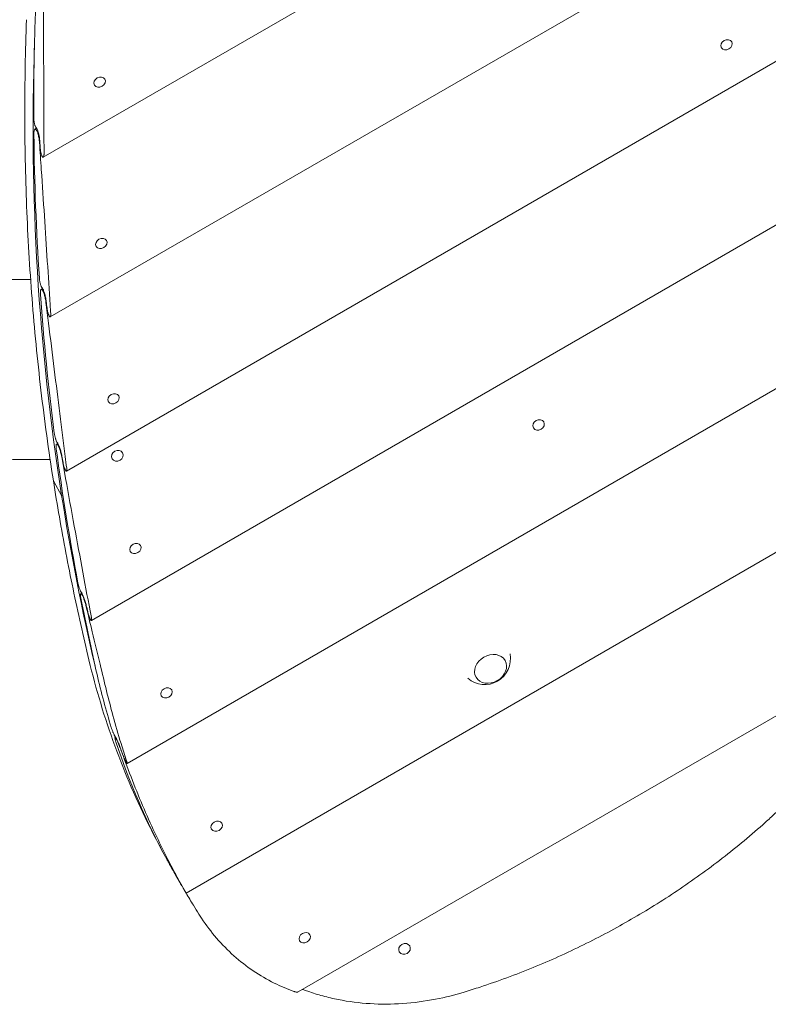
# Model space of a CAD drawing. Units: millimetres. Extents: x -4095 to 4131, y -3705 to 3084.
# Drawn here: x 2220 to 2802, y -800 to -35 of the extents above; entities that cross this region are included whole.
import ezdxf

# ---------------------------------------------------------------- set-up
doc = ezdxf.new("R2010")
doc.units = ezdxf.units.MM
doc.header["$LTSCALE"] = 20
doc.layers.add('2d', color=230, linetype='Continuous')

msp = doc.modelspace()

# ---------------------------------------------------------------- linework, layer by layer
at = {"layer": '2d', "lineweight": 0}
for p, q in [((3275.94, 456.68), (2238.58, -142.24)), ((3422.96, 414.52), (2243.99, -266.16)), ((3592.4, 385.3), (2256.58, -385.94)), ((3775.18, 363.78), (2275.93, -501.81)), ((3925.35, 323.43), (2303.63, -612.87)), ((2773.28, -52.56), (2773.14, -52.33)), ((2765.22, -57.21), (2765.09, -56.98)), ((2286.4, -81.5), (2286.28, -81.29)), ((2278.34, -86.15), (2278.22, -85.94)), ((2233.42, -119.74), (2232.13, -120.49)), ((2279.65, -211.45), (2279.53, -211.23)), ((2287.71, -206.8), (2287.58, -206.58)), ((2238.03, -244.13), (2236.91, -244.77)), ((2297.18, -327.38), (2297.06, -327.16)), ((2289.13, -332.03), (2289, -331.81)), ((2627.29, -347.7), (2627.18, -347.51)), ((2619.23, -352.35), (2619.13, -352.16)), ((2249.85, -364.35), (2248.9, -364.9)), ((2300.16, -371.61), (2300.06, -371.44)), ((2292.1, -376.26), (2292, -376.09)), ((2246.64, -394.05), (2252.81, -404.74)), ((2899.87, -395.68), (2349.42, -713.48)), ((2253.82, -404.45), (2252.81, -404.74)), ((2306.12, -448.26), (2306, -448.05)), ((2314.17, -443.61), (2314.05, -443.4)), ((2268.48, -480.64), (2267.69, -481.1)), ((2880.71, -533.79), (2436.54, -790.23)), ((2338.28, -555.74), (2338.16, -555.53)), ((2330.23, -560.39), (2330.11, -560.18)), ((2294.78, -592.5), (2294.28, -592.79)), ((2369.21, -663.93), (2369.09, -663.72)), ((2377.27, -659.28), (2377.15, -659.07)), ((2338.47, -694.33), (2338.44, -694.35)), ((2341.31, -699.43), (2345.96, -707.49)), ((2346.33, -708.12), (2349.05, -712.83)), ((2445.68, -745.83), (2445.56, -745.62)), ((2437.63, -750.48), (2437.5, -750.27)), ((2523.17, -754.56), (2523.07, -754.38)), ((2515.11, -759.21), (2515.01, -759.03))]:
    msp.add_line(p, q, dxfattribs=at)
msp.add_arc((2581.46, -531.64), 20, 228.88595, 11.11405, dxfattribs=at)
for centre, major_axis, ratio, start_param, end_param in [((3753.56, 170.42), (-1379.07, -796.21), 0.809017, 5.784886, 5.822746), ((4669, 281.39), (2209.24, 1275.51), 0.809017, 2.674866, 2.83957), ((4876.35, 330.93), (-2396.65, -1383.71), 0.809017, 5.822746, 5.850201), ((4876.35, 330.93), (-2396.65, -1383.71), 0.809017, 5.855762, 5.903705), ((4940.61, 219.64), (-2396.65, -1383.71), 0.912659, 5.854679, 5.856702), ((4876.35, 330.93), (-2396.65, -1383.71), 0.809017, 5.90914, 5.956089), ((4933.56, 231.85), (-2396.65, -1383.71), 0.912659, 5.908081, 5.91006), ((4876.35, 330.93), (-2396.65, -1383.71), 0.809017, 5.961421, 6.007557), ((4926.51, 244.05), (-2396.65, -1383.71), 0.912659, 5.960382, 5.962323), ((2252.32, -392.44), (5.93, 0.93), 0.56118, 3.141593, 3.354431), ((4669, 281.39), (2209.24, 1275.51), 0.809017, 2.83957, 2.903753), ((4876.35, 330.93), (-2396.65, -1383.71), 0.809017, 6.012806, 6.039369), ((4919.47, 256.26), (-2396.65, -1383.71), 0.912659, 6.011783, 6.013694), ((3074.21, -276.29), (-732.91, -423.14), 0.809017, 6.039369, 6.100938), ((3128.88, -250.63), (784.76, 453.08), 0.809017, 2.973039, 2.975814), ((3074.21, -276.29), (-732.91, -423.14), 0.809017, 6.11772, 6.262646), ((3086.24, -297.13), (-732.91, -423.14), 0.912659, 6.114451, 6.120556), ((3074.21, -276.29), (-732.91, -423.14), 0.809017, 6.279176, 6.283185), ((3079.2, -284.92), (-732.91, -423.14), 0.912659, 6.275953, 6.281975)]:
    msp.add_ellipse(centre, major_axis=major_axis, ratio=ratio, start_param=start_param, end_param=end_param, dxfattribs=at)
for centre, major_axis, ratio in [((2769.25, -54.88), (-4.03, -2.32), 0.802552), ((2282.37, -83.82), (-4.03, -2.32), 0.801321), ((2283.68, -209.12), (-4.03, -2.32), 0.802328), ((2293.15, -329.7), (-4.03, -2.32), 0.803373), ((2623.26, -350.02), (-4.03, -2.32), 0.845134), ((2296.13, -373.94), (-4.03, -2.32), 0.87671), ((2310.15, -445.94), (-4.03, -2.32), 0.804458), ((2585.97, -539.44), (11.26, 6.5), 0.809017), ((2334.26, -558.06), (-4.03, -2.32), 0.805545), ((2373.24, -661.6), (-4.03, -2.33), 0.806546), ((2441.65, -748.15), (-4.03, -2.32), 0.807571), ((2519.14, -756.88), (-4.03, -2.32), 0.873904)]:
    msp.add_ellipse(centre, major_axis=major_axis, ratio=ratio, dxfattribs=at)
for points, knots in [([(2238.77, -59.06), (2238.71, -50.04), (2238.68, -40.86), (2238.68, -21.79), (2238.71, -11.89), (2238.79, -1.84)], [2.262843, 2.262843, 2.262843, 2.262843, 32.440538, 32.440538, 63.892254, 63.892254, 63.892254, 63.892254]), ([(2246.4, -393.37), (2242.73, -370.03), (2239.51, -346.57), (2233.99, -299.41), (2231.68, -275.72), (2227.98, -228.13), (2226.58, -204.23), (2224.71, -156.27), (2224.23, -132.19), (2224.18, -83.9), (2224.62, -59.68), (2225.51, -35.4)], [3.0066434, 3.0066434, 3.0066434, 3.0066434, 3.0401725, 3.0401725, 3.0737016, 3.0737016, 3.1072307, 3.1072307, 3.1407598, 3.1407598, 3.1742889, 3.1742889, 3.1742889, 3.1742889]), ([(2239.14, -139.68), (2239.13, -137.84), (2239.13, -135.99), (2239.1, -121.44), (2239.05, -108.58), (2238.93, -83.47), (2238.86, -71.23), (2238.77, -59.06)], [566.356236, 566.356236, 566.356236, 566.356236, 572.607726, 572.607726, 615.530452, 615.530452, 656.19603, 656.19603, 656.19603, 656.19603]), ([(2231.17, -111.54), (2231.17, -111.84), (2231.18, -112.16), (2231.23, -112.83), (2231.26, -113.18), (2231.34, -113.9), (2231.39, -114.27), (2231.5, -114.99), (2231.57, -115.34), (2231.71, -115.98), (2231.78, -116.28), (2231.94, -116.88), (2232.02, -117.17), (2232.2, -117.7), (2232.29, -117.95), (2232.48, -118.39), (2232.58, -118.58), (2232.67, -118.74), (2232.76, -118.91), (2232.86, -119.04), (2232.97, -119.17), (2232.99, -119.19), (2233.01, -119.2)], [-7.919911, -7.919911, -7.919911, -7.919911, -6.877208, -6.877208, -5.834506, -5.834506, -4.791804, -4.791804, -3.749102, -3.749102, -2.811826, -2.811826, -1.874551, -1.874551, -0.937275, -0.937275, 0, 0, 0, 0.962266, 0.962266, 1.135735, 1.135735, 1.135735, 1.135735]), ([(2235.62, -130.72), (2235.59, -130.23), (2235.54, -129.71), (2235.42, -128.65), (2235.34, -128.11), (2235.17, -127.03), (2235.07, -126.5), (2234.86, -125.55), (2234.75, -125.09), (2234.51, -124.2), (2234.39, -123.76), (2234.12, -122.96), (2233.98, -122.59), (2233.69, -121.93), (2233.55, -121.64), (2233.28, -121.16), (2233.13, -120.96), (2232.85, -120.64), (2232.72, -120.53), (2232.45, -120.42), (2232.33, -120.41), (2232.1, -120.49), (2231.99, -120.58), (2231.8, -120.84), (2231.7, -121.03), (2231.54, -121.52), (2231.47, -121.82), (2231.36, -122.49), (2231.32, -122.87), (2231.28, -123.68), (2231.27, -124.11), (2231.27, -124.55)], [13.473753, 13.473753, 13.473753, 13.473753, 14.984886, 14.984886, 16.546116, 16.546116, 18.107346, 18.107346, 19.513587, 19.513587, 20.919828, 20.919828, 22.326068, 22.326068, 23.732309, 23.732309, 25.13855, 25.13855, 26.54479, 26.54479, 27.951031, 27.951031, 29.357272, 29.357272, 30.918502, 30.918502, 32.479732, 32.479732, 34.040962, 34.040962, 35.602192, 35.602192, 35.602192, 35.602192]), ([(2233.01, -119.2), (2233.03, -119.23), (2233.06, -119.26), (2233.24, -119.46), (2233.4, -119.68), (2233.7, -120.2), (2233.85, -120.5), (2234.15, -121.21), (2234.3, -121.61), (2234.58, -122.47), (2234.72, -122.93), (2234.97, -123.88), (2235.09, -124.37), (2235.31, -125.39), (2235.42, -125.95), (2235.6, -127.1), (2235.69, -127.68), (2235.82, -128.83), (2235.87, -129.4), (2235.91, -129.99), (2235.91, -130.05), (2235.91, -130.1)], [23.501213, 23.501213, 23.501213, 23.501213, 23.778893, 23.778893, 25.31838, 25.31838, 26.818362, 26.818362, 28.318343, 28.318343, 29.818325, 29.818325, 31.318307, 31.318307, 32.984107, 32.984107, 34.649907, 34.649907, 36.315708, 36.315708, 36.488322, 36.488322, 36.488322, 36.488322]), ([(2244.34, -263.72), (2244.19, -261.4), (2244.05, -259.06), (2243.19, -245.62), (2242.46, -234.3), (2240.96, -211.29), (2240.2, -199.6), (2238.64, -175.92), (2237.84, -163.93), (2236.57, -144.83), (2236.1, -137.79), (2235.62, -130.72)], [377.972754, 377.972754, 377.972754, 377.972754, 386.140433, 386.140433, 424.754476, 424.754476, 463.36852, 463.36852, 501.982563, 501.982563, 524.324298, 524.324298, 524.324298, 524.324298]), ([(2236.23, -135.29), (2236.23, -135.32), (2236.23, -135.36), (2236.26, -135.73), (2236.29, -136.08), (2236.37, -136.8), (2236.43, -137.16), (2236.55, -137.88), (2236.61, -138.23), (2236.75, -138.86), (2236.83, -139.17), (2236.99, -139.76), (2237.07, -140.05), (2237.25, -140.59), (2237.35, -140.84), (2237.54, -141.28), (2237.63, -141.47), (2237.72, -141.63), (2237.82, -141.79), (2237.92, -141.93), (2238.11, -142.14), (2238.2, -142.21), (2238.38, -142.29), (2238.46, -142.29), (2238.61, -142.23), (2238.68, -142.16), (2238.81, -141.97), (2238.87, -141.84), (2238.97, -141.52), (2239.01, -141.32), (2239.08, -140.88), (2239.1, -140.63), (2239.13, -140.15), (2239.14, -139.92), (2239.14, -139.68)], [-6.975397, -6.975397, -6.975397, -6.975397, -6.868365, -6.868365, -5.828767, -5.828767, -4.78917, -4.78917, -3.749572, -3.749572, -2.812179, -2.812179, -1.874786, -1.874786, -0.937393, -0.937393, 0, 0, 0, 0.961617, 0.961617, 1.923233, 1.923233, 2.88485, 2.88485, 3.846467, 3.846467, 4.861933, 4.861933, 5.877398, 5.877398, 6.892864, 6.892864, 7.735291, 7.735291, 7.735291, 7.735291]), ([(-246.23, -238.25), (-216.36, -238.46), (-186.5, -238.62), (-108.81, -238.95), (-60.99, -239.05), (33.22, -239.03), (79.62, -238.92), (169.22, -238.5), (212.42, -238.19), (294.39, -237.39), (333.15, -236.91), (410.96, -235.82), (450, -235.2), (535.42, -233.77), (581.79, -232.93), (695.46, -230.9), (762.77, -229.71), (888.85, -227.95), (947.63, -227.31), (1042.2, -226.86), (1077.99, -226.84), (1143.93, -227.05), (1174.08, -227.23), (1237.49, -227.77), (1270.75, -228.14), (1342.76, -229.05), (1381.52, -229.61), (1470.33, -230.98), (1520.39, -231.8), (1645.42, -233.74), (1720.41, -234.82), (1854.05, -236.2), (1912.7, -236.6), (2017.85, -237.03), (2064.36, -237.12), (2150.15, -237.15), (2189.44, -237.1), (2228.73, -237.02)], [182.58531, 182.58531, 182.58531, 182.58531, 272.186298, 272.186298, 415.647152, 415.647152, 554.831217, 554.831217, 684.450056, 684.450056, 800.754192, 800.754192, 917.911427, 917.911427, 1057.075705, 1057.075705, 1259.060183, 1259.060183, 1435.428921, 1435.428921, 1542.786603, 1542.786603, 1633.248369, 1633.248369, 1733.02197, 1733.02197, 1849.315521, 1849.315521, 1999.502753, 1999.502753, 2224.495012, 2224.495012, 2400.458551, 2400.458551, 2539.969723, 2539.969723, 2657.839093, 2657.839093, 2657.839093, 2657.839093]), ([(2235.52, -236.08), (2235.54, -236.36), (2235.57, -236.67), (2235.65, -237.32), (2235.69, -237.66), (2235.81, -238.36), (2235.87, -238.71), (2236.02, -239.41), (2236.1, -239.75), (2236.26, -240.37), (2236.34, -240.68), (2236.52, -241.27), (2236.62, -241.55), (2236.81, -242.09), (2236.91, -242.33), (2237.1, -242.77), (2237.2, -242.96), (2237.29, -243.12), (2237.39, -243.28), (2237.48, -243.42), (2237.59, -243.55), (2237.61, -243.57), (2237.62, -243.59)], [-7.823687, -7.823687, -7.823687, -7.823687, -6.806021, -6.806021, -5.788355, -5.788355, -4.77069, -4.77069, -3.753024, -3.753024, -2.814768, -2.814768, -1.876512, -1.876512, -0.938256, -0.938256, 0, 0, 0, 0.95706, 0.95706, 1.134018, 1.134018, 1.134018, 1.134018]), ([(2237.62, -243.59), (2237.65, -243.62), (2237.68, -243.65), (2237.85, -243.85), (2238, -244.07), (2238.3, -244.59), (2238.45, -244.89), (2238.77, -245.59), (2238.93, -245.99), (2239.24, -246.84), (2239.39, -247.3), (2239.67, -248.24), (2239.81, -248.73), (2240.06, -249.72), (2240.19, -250.27), (2240.43, -251.38), (2240.53, -251.95), (2240.72, -253.06), (2240.8, -253.6), (2240.87, -254.18), (2240.87, -254.23), (2240.88, -254.28)], [23.200452, 23.200452, 23.200452, 23.200452, 23.48369, 23.48369, 25.014873, 25.014873, 26.516366, 26.516366, 28.017859, 28.017859, 29.519352, 29.519352, 31.020845, 31.020845, 32.647035, 32.647035, 34.273225, 34.273225, 35.899415, 35.899415, 36.065065, 36.065065, 36.065065, 36.065065]), ([(2240.65, -254.86), (2240.6, -254.38), (2240.52, -253.89), (2240.35, -252.87), (2240.25, -252.34), (2240.03, -251.3), (2239.91, -250.78), (2239.67, -249.85), (2239.54, -249.39), (2239.28, -248.51), (2239.13, -248.08), (2238.84, -247.28), (2238.7, -246.91), (2238.4, -246.26), (2238.26, -245.97), (2237.98, -245.49), (2237.84, -245.29), (2237.57, -244.96), (2237.44, -244.85), (2237.19, -244.72), (2237.08, -244.71), (2236.88, -244.78), (2236.79, -244.86), (2236.63, -245.1), (2236.56, -245.28), (2236.44, -245.74), (2236.4, -246.02), (2236.35, -246.66), (2236.33, -247.03), (2236.34, -247.81), (2236.36, -248.22), (2236.39, -248.65)], [13.29756, 13.29756, 13.29756, 13.29756, 14.769602, 14.769602, 16.293779, 16.293779, 17.817956, 17.817956, 19.225613, 19.225613, 20.63327, 20.63327, 22.040928, 22.040928, 23.448585, 23.448585, 24.856242, 24.856242, 26.2639, 26.2639, 27.671557, 27.671557, 29.079214, 29.079214, 30.603391, 30.603391, 32.127568, 32.127568, 33.651745, 33.651745, 35.175922, 35.175922, 35.175922, 35.175922]), ([(2256.73, -383.62), (2256.35, -380.6), (2255.96, -377.55), (2254.21, -363.64), (2252.82, -352.56), (2249.99, -329.94), (2248.55, -318.42), (2245.63, -294.99), (2244.16, -283.09), (2241.99, -265.66), (2241.33, -260.27), (2240.65, -254.86)], [218.858392, 218.858392, 218.858392, 218.858392, 229.678712, 229.678712, 267.958498, 267.958498, 306.238283, 306.238283, 344.518068, 344.518068, 361.510756, 361.510756, 361.510756, 361.510756]), ([(2241.47, -259.31), (2241.48, -259.34), (2241.48, -259.37), (2241.52, -259.73), (2241.57, -260.07), (2241.69, -260.77), (2241.76, -261.12), (2241.91, -261.81), (2241.99, -262.15), (2242.15, -262.77), (2242.24, -263.08), (2242.42, -263.67), (2242.51, -263.95), (2242.71, -264.48), (2242.81, -264.73), (2243, -265.17), (2243.1, -265.36), (2243.19, -265.52), (2243.29, -265.68), (2243.38, -265.82), (2243.56, -266.04), (2243.65, -266.11), (2243.82, -266.19), (2243.89, -266.2), (2244.03, -266.15), (2244.09, -266.09), (2244.19, -265.92), (2244.23, -265.8), (2244.3, -265.49), (2244.33, -265.31), (2244.36, -264.88), (2244.37, -264.64), (2244.37, -264.18), (2244.36, -263.95), (2244.34, -263.72)], [-6.901619, -6.901619, -6.901619, -6.901619, -6.798785, -6.798785, -5.78367, -5.78367, -4.768555, -4.768555, -3.75344, -3.75344, -2.81508, -2.81508, -1.87672, -1.87672, -0.93836, -0.93836, 0, 0, 0, 0.956534, 0.956534, 1.913068, 1.913068, 2.869602, 2.869602, 3.826136, 3.826136, 4.823128, 4.823128, 5.820121, 5.820121, 6.817114, 6.817114, 7.644905, 7.644905, 7.644905, 7.644905]), ([(2247.1, -356.44), (2247.14, -356.71), (2247.18, -357.01), (2247.29, -357.64), (2247.36, -357.97), (2247.5, -358.65), (2247.58, -358.99), (2247.76, -359.67), (2247.85, -360), (2248.03, -360.61), (2248.13, -360.91), (2248.32, -361.49), (2248.43, -361.78), (2248.63, -362.3), (2248.74, -362.55), (2248.94, -362.98), (2249.04, -363.17), (2249.13, -363.33), (2249.22, -363.49), (2249.32, -363.64), (2249.42, -363.77), (2249.44, -363.78), (2249.45, -363.8)], [-7.745041, -7.745041, -7.745041, -7.745041, -6.747896, -6.747896, -5.750752, -5.750752, -4.753608, -4.753608, -3.756464, -3.756464, -2.817348, -2.817348, -1.878232, -1.878232, -0.939116, -0.939116, 0, 0, 0, 0.952845, 0.952845, 1.132643, 1.132643, 1.132643, 1.132643]), ([(2243.89, -376.93), (2218.06, -377), (2192.22, -377.05), (2100.22, -377.15), (2034.04, -377.08), (1912.71, -376.59), (1857.54, -376.22), (1756.09, -375.21), (1709.8, -374.63), (1611.64, -373.24), (1559.77, -372.42), (1432.41, -370.39), (1356.92, -369.16), (1227.01, -367.61), (1172.59, -367.13), (1083.09, -366.84), (1048.01, -366.85), (983.08, -367.16), (953.23, -367.4), (891.06, -368.05), (858.74, -368.49), (787.82, -369.56), (749.21, -370.23), (656.64, -371.9), (602.66, -372.93), (480.53, -375.1), (412.36, -376.19), (299.27, -377.47), (254.36, -377.84), (173.08, -378.24), (136.7, -378.33), (60.94, -378.37), (21.54, -378.31), (-62.46, -378.06), (-107.05, -377.86), (-188.02, -377.4), (-224.38, -377.16), (-260.74, -376.9)], [279.898819, 279.898819, 279.898819, 279.898819, 357.397884, 357.397884, 555.919528, 555.919528, 721.420405, 721.420405, 860.305333, 860.305333, 1015.950331, 1015.950331, 1242.451107, 1242.451107, 1405.724444, 1405.724444, 1510.949368, 1510.949368, 1600.520437, 1600.520437, 1697.49524, 1697.49524, 1813.348242, 1813.348242, 1975.324653, 1975.324653, 2179.886952, 2179.886952, 2314.628439, 2314.628439, 2423.743365, 2423.743365, 2541.935065, 2541.935065, 2675.729646, 2675.729646, 2784.829265, 2784.829265, 2784.829265, 2784.829265]), ([(2252.88, -374.85), (2252.8, -374.39), (2252.7, -373.91), (2252.48, -372.92), (2252.36, -372.41), (2252.1, -371.4), (2251.96, -370.9), (2251.69, -369.99), (2251.54, -369.54), (2251.25, -368.66), (2251.09, -368.24), (2250.78, -367.44), (2250.62, -367.08), (2250.32, -366.42), (2250.17, -366.14), (2249.9, -365.66), (2249.76, -365.45), (2249.5, -365.13), (2249.37, -365.01), (2249.15, -364.87), (2249.04, -364.85), (2248.87, -364.9), (2248.79, -364.98), (2248.67, -365.21), (2248.62, -365.37), (2248.55, -365.81), (2248.53, -366.07), (2248.52, -366.69), (2248.53, -367.03), (2248.59, -367.78), (2248.63, -368.18), (2248.69, -368.59)], [13.153518, 13.153518, 13.153518, 13.153518, 14.593578, 14.593578, 16.087398, 16.087398, 17.581218, 17.581218, 18.990118, 18.990118, 20.399018, 20.399018, 21.807918, 21.807918, 23.216818, 23.216818, 24.625718, 24.625718, 26.034618, 26.034618, 27.443518, 27.443518, 28.852418, 28.852418, 30.346238, 30.346238, 31.840058, 31.840058, 33.333878, 33.333878, 34.827698, 34.827698, 34.827698, 34.827698]), ([(2249.45, -363.8), (2249.48, -363.83), (2249.51, -363.86), (2249.68, -364.07), (2249.82, -364.3), (2250.12, -364.81), (2250.28, -365.12), (2250.6, -365.81), (2250.77, -366.2), (2251.1, -367.05), (2251.27, -367.5), (2251.58, -368.44), (2251.73, -368.92), (2252.03, -369.89), (2252.17, -370.42), (2252.45, -371.5), (2252.58, -372.05), (2252.82, -373.12), (2252.92, -373.65), (2253.02, -374.21), (2253.03, -374.26), (2253.04, -374.31)], [22.954767, 22.954767, 22.954767, 22.954767, 23.242528, 23.242528, 24.766989, 24.766989, 26.269808, 26.269808, 27.772627, 27.772627, 29.275446, 29.275446, 30.778265, 30.778265, 32.372, 32.372, 33.965736, 33.965736, 35.559471, 35.559471, 35.719459, 35.719459, 35.719459, 35.719459]), ([(2275.89, -499.6), (2275.56, -497.84), (2275.22, -496.06), (2272.79, -483.16), (2270.64, -471.73), (2266.29, -448.32), (2264.08, -436.34), (2259.6, -411.91), (2257.33, -399.44), (2254.32, -382.82), (2253.6, -378.84), (2252.88, -374.85)], [75.755278, 75.755278, 75.755278, 75.755278, 82.347119, 82.347119, 123.520679, 123.520679, 164.694238, 164.694238, 205.867798, 205.867798, 218.718654, 218.718654, 218.718654, 218.718654]), ([(2253.89, -379.19), (2253.9, -379.22), (2253.9, -379.25), (2253.97, -379.59), (2254.03, -379.92), (2254.18, -380.6), (2254.27, -380.94), (2254.44, -381.61), (2254.53, -381.94), (2254.72, -382.55), (2254.81, -382.85), (2255.01, -383.43), (2255.12, -383.72), (2255.33, -384.24), (2255.43, -384.49), (2255.64, -384.92), (2255.73, -385.11), (2255.83, -385.27), (2255.92, -385.43), (2256.01, -385.57), (2256.19, -385.79), (2256.27, -385.87), (2256.42, -385.96), (2256.49, -385.97), (2256.61, -385.93), (2256.65, -385.88), (2256.73, -385.72), (2256.76, -385.61), (2256.81, -385.32), (2256.82, -385.14), (2256.82, -384.74), (2256.81, -384.51), (2256.78, -384.06), (2256.75, -383.84), (2256.73, -383.62)], [-6.841438, -6.841438, -6.841438, -6.841438, -6.742012, -6.742012, -5.746949, -5.746949, -4.751887, -4.751887, -3.756824, -3.756824, -2.817618, -2.817618, -1.878412, -1.878412, -0.939206, -0.939206, 0, 0, 0, 0.952421, 0.952421, 1.904841, 1.904841, 2.857262, 2.857262, 3.809682, 3.809682, 4.791558, 4.791558, 5.773433, 5.773433, 6.755309, 6.755309, 7.571133, 7.571133, 7.571133, 7.571133]), ([(2274.02, -532.5), (2271.82, -523.34), (2269.68, -514.16), (2265.56, -495.75), (2263.57, -486.52), (2259.74, -468.01), (2257.9, -458.73), (2254.36, -440.13), (2252.67, -430.81), (2249.42, -412.12), (2247.87, -402.75), (2246.4, -393.37)], [2.93920988, 2.93920988, 2.93920988, 2.93920988, 2.95269659, 2.95269659, 2.96618329, 2.96618329, 2.97967, 2.97967, 2.99315671, 2.99315671, 3.00664342, 3.00664342, 3.00664342, 3.00664342]), ([(2265.51, -472.86), (2265.56, -473.13), (2265.62, -473.42), (2265.76, -474.03), (2265.84, -474.35), (2266.02, -475), (2266.11, -475.34), (2266.31, -475.99), (2266.41, -476.31), (2266.61, -476.91), (2266.72, -477.21), (2266.94, -477.79), (2267.05, -478.07), (2267.27, -478.59), (2267.38, -478.83), (2267.59, -479.26), (2267.69, -479.45), (2267.78, -479.61), (2267.87, -479.78), (2267.96, -479.92), (2268.06, -480.05), (2268.08, -480.07), (2268.1, -480.09)], [-7.681349, -7.681349, -7.681349, -7.681349, -6.700864, -6.700864, -5.72038, -5.72038, -4.739895, -4.739895, -3.759411, -3.759411, -2.819558, -2.819558, -1.879705, -1.879705, -0.939853, -0.939853, 0, 0, 0, 0.949459, 0.949459, 1.131547, 1.131547, 1.131547, 1.131547]), ([(2271.89, -490.92), (2271.79, -490.48), (2271.67, -490.01), (2271.41, -489.05), (2271.26, -488.55), (2270.96, -487.57), (2270.81, -487.09), (2270.5, -486.19), (2270.34, -485.75), (2270.02, -484.88), (2269.85, -484.46), (2269.52, -483.68), (2269.36, -483.31), (2269.04, -482.66), (2268.89, -482.38), (2268.62, -481.9), (2268.48, -481.69), (2268.23, -481.36), (2268.11, -481.23), (2267.9, -481.08), (2267.81, -481.06), (2267.66, -481.1), (2267.6, -481.17), (2267.51, -481.38), (2267.48, -481.54), (2267.45, -481.95), (2267.45, -482.2), (2267.49, -482.78), (2267.53, -483.12), (2267.63, -483.84), (2267.7, -484.22), (2267.77, -484.62)], [13.03694, 13.03694, 13.03694, 13.03694, 14.451089, 14.451089, 15.920289, 15.920289, 17.389488, 17.389488, 18.799451, 18.799451, 20.209414, 20.209414, 21.619377, 21.619377, 23.02934, 23.02934, 24.439303, 24.439303, 25.849266, 25.849266, 27.259229, 27.259229, 28.669192, 28.669192, 30.138391, 30.138391, 31.60759, 31.60759, 33.07679, 33.07679, 34.545989, 34.545989, 34.545989, 34.545989]), ([(2268.1, -480.09), (2268.12, -480.12), (2268.15, -480.15), (2268.31, -480.36), (2268.46, -480.59), (2268.75, -481.1), (2268.91, -481.41), (2269.25, -482.1), (2269.42, -482.49), (2269.77, -483.32), (2269.95, -483.77), (2270.3, -484.7), (2270.47, -485.17), (2270.79, -486.13), (2270.96, -486.64), (2271.28, -487.69), (2271.43, -488.22), (2271.71, -489.27), (2271.84, -489.78), (2271.97, -490.32), (2271.98, -490.36), (2271.99, -490.41)], [22.756013, 22.756013, 22.756013, 22.756013, 23.047423, 23.047423, 24.566483, 24.566483, 26.070437, 26.070437, 27.574391, 27.574391, 29.078344, 29.078344, 30.582298, 30.582298, 32.149708, 32.149708, 33.717117, 33.717117, 35.284526, 35.284526, 35.439949, 35.439949, 35.439949, 35.439949]), ([(2287.72, -556.56), (2286.06, -549.78), (2284.37, -542.87), (2280.67, -527.6), (2278.64, -519.2), (2275.04, -504.15), (2273.47, -497.58), (2271.89, -490.92)], [4.160914, 4.160914, 4.160914, 4.160914, 28.389356, 28.389356, 56.778711, 56.778711, 78.329624, 78.329624, 78.329624, 78.329624]), ([(2273.09, -495.15), (2273.1, -495.18), (2273.11, -495.21), (2273.19, -495.54), (2273.27, -495.86), (2273.45, -496.51), (2273.55, -496.85), (2273.75, -497.5), (2273.85, -497.82), (2274.06, -498.42), (2274.16, -498.71), (2274.38, -499.29), (2274.49, -499.57), (2274.72, -500.09), (2274.83, -500.34), (2275.04, -500.77), (2275.14, -500.96), (2275.23, -501.12), (2275.32, -501.28), (2275.41, -501.42), (2275.58, -501.64), (2275.66, -501.72), (2275.8, -501.82), (2275.86, -501.84), (2275.96, -501.81), (2275.99, -501.76), (2276.05, -501.62), (2276.07, -501.51), (2276.09, -501.24), (2276.09, -501.07), (2276.06, -500.68), (2276.03, -500.46), (2275.97, -500.03), (2275.93, -499.82), (2275.89, -499.6)], [-6.792827, -6.792827, -6.792827, -6.792827, -6.696142, -6.696142, -5.717333, -5.717333, -4.738524, -4.738524, -3.759715, -3.759715, -2.819786, -2.819786, -1.879857, -1.879857, -0.939929, -0.939929, 0, 0, 0, 0.94912, 0.94912, 1.898239, 1.898239, 2.847359, 2.847359, 3.796479, 3.796479, 4.76611, 4.76611, 5.735742, 5.735742, 6.705373, 6.705373, 7.511512, 7.511512, 7.511512, 7.511512]), ([(2329.55, -677.99), (2326.82, -672.91), (2324.15, -667.8), (2316.39, -652.36), (2311.52, -641.91), (2302.37, -620.74), (2298.1, -610.01), (2290.17, -588.29), (2286.5, -577.3), (2279.8, -555.07), (2276.75, -543.84), (2274.02, -532.5)], [2.7280255, 2.7280255, 2.7280255, 2.7280255, 2.7515388, 2.7515388, 2.7984566, 2.7984566, 2.8453743, 2.8453743, 2.8922921, 2.8922921, 2.9392099, 2.9392099, 2.9392099, 2.9392099]), ([(2876.64, -536.14), (2876.14, -538.09), (2875.6, -540.04), (2873.77, -546.43), (2872.34, -550.84), (2869.2, -559.63), (2867.49, -563.99), (2863.78, -572.65), (2861.78, -576.94), (2857.51, -585.42), (2855.23, -589.62), (2848.02, -602.05), (2842.68, -610.12), (2831.06, -625.68), (2824.78, -633.18), (2814.75, -643.94), (2811.31, -647.45), (2805.35, -653.21), (2802.88, -655.51), (2800.37, -657.77)], [22.363701, 22.363701, 22.363701, 22.363701, 28.657917, 28.657917, 42.986876, 42.986876, 57.315834, 57.315834, 71.644793, 71.644793, 85.973751, 85.973751, 114.631669, 114.631669, 143.289586, 143.289586, 157.618544, 157.618544, 167.467417, 167.467417, 167.467417, 167.467417]), ([(2303.21, -610.88), (2301.76, -606.45), (2300.33, -601.97), (2296.75, -590.27), (2294.65, -582.97), (2290.93, -569.3), (2289.29, -562.95), (2287.72, -556.56)], [360.552359, 360.552359, 360.552359, 360.552359, 377.578551, 377.578551, 404.548448, 404.548448, 427.407367, 427.407367, 427.407367, 427.407367]), ([(2291.4, -584.96), (2291.48, -585.21), (2291.57, -585.48), (2291.76, -586.06), (2291.87, -586.36), (2292.1, -586.98), (2292.22, -587.3), (2292.47, -587.92), (2292.59, -588.23), (2292.83, -588.8), (2292.96, -589.09), (2293.21, -589.66), (2293.33, -589.93), (2293.58, -590.44), (2293.69, -590.68), (2293.91, -591.11), (2294.02, -591.3), (2294.11, -591.46), (2294.2, -591.62), (2294.29, -591.76), (2294.38, -591.9), (2294.4, -591.92), (2294.42, -591.94)], [-7.595508, -7.595508, -7.595508, -7.595508, -6.637494, -6.637494, -5.67948, -5.67948, -4.721465, -4.721465, -3.763451, -3.763451, -2.822588, -2.822588, -1.881725, -1.881725, -0.940863, -0.940863, 0, 0, 0, 0.940863, 0.940863, 1.129818, 1.129818, 1.129818, 1.129818]), ([(2298.91, -602.37), (2298.76, -601.96), (2298.6, -601.52), (2298.26, -600.62), (2298.08, -600.15), (2297.7, -599.23), (2297.52, -598.77), (2297.15, -597.91), (2296.96, -597.47), (2296.58, -596.62), (2296.39, -596.21), (2296.02, -595.44), (2295.84, -595.08), (2295.51, -594.43), (2295.36, -594.15), (2295.08, -593.67), (2294.95, -593.45), (2294.71, -593.11), (2294.61, -592.98), (2294.43, -592.81), (2294.36, -592.77), (2294.26, -592.79), (2294.23, -592.84), (2294.2, -593.03), (2294.21, -593.16), (2294.25, -593.53), (2294.3, -593.75), (2294.42, -594.29), (2294.5, -594.59), (2294.7, -595.26), (2294.81, -595.62), (2294.93, -595.99)], [12.865606, 12.865606, 12.865606, 12.865606, 14.23263, 14.23263, 15.661255, 15.661255, 17.089881, 17.089881, 18.506945, 18.506945, 19.924009, 19.924009, 21.341073, 21.341073, 22.758137, 22.758137, 24.169799, 24.169799, 25.581461, 25.581461, 26.993123, 26.993123, 28.404784, 28.404784, 29.838809, 29.838809, 31.272834, 31.272834, 32.706859, 32.706859, 34.140883, 34.140883, 34.140883, 34.140883]), ([(2294.42, -591.94), (2294.44, -591.97), (2294.46, -592.01), (2294.61, -592.23), (2294.76, -592.45), (2295.05, -592.97), (2295.22, -593.27), (2295.57, -593.95), (2295.76, -594.33), (2296.15, -595.15), (2296.35, -595.59), (2296.75, -596.5), (2296.95, -596.96), (2297.34, -597.88), (2297.54, -598.37), (2297.94, -599.36), (2298.13, -599.87), (2298.51, -600.85), (2298.68, -601.34), (2298.86, -601.84), (2298.88, -601.88), (2298.89, -601.93)], [22.470556, 22.470556, 22.470556, 22.470556, 22.767007, 22.767007, 24.278661, 24.278661, 25.784421, 25.784421, 27.290181, 27.290181, 28.795942, 28.795942, 30.301702, 30.301702, 31.831833, 31.831833, 33.361964, 33.361964, 34.892094, 34.892094, 35.041493, 35.041493, 35.041493, 35.041493]), ([(2348.45, -711.8), (2345.28, -706.27), (2342.15, -700.58), (2335.62, -688.22), (2332.23, -681.5), (2325.61, -667.75), (2322.37, -660.72), (2316.08, -646.4), (2313.01, -639.1), (2307.06, -624.29), (2304.17, -616.76), (2300.54, -606.9), (2299.72, -604.64), (2298.91, -602.37)], [209.618184, 209.618184, 209.618184, 209.618184, 232.573857, 232.573857, 258.415397, 258.415397, 284.256937, 284.256937, 310.098476, 310.098476, 335.940016, 335.940016, 343.596089, 343.596089, 343.596089, 343.596089]), ([(2300.48, -606.38), (2300.49, -606.41), (2300.5, -606.44), (2300.62, -606.75), (2300.73, -607.05), (2300.97, -607.66), (2301.09, -607.98), (2301.35, -608.59), (2301.47, -608.9), (2301.72, -609.47), (2301.85, -609.76), (2302.11, -610.32), (2302.24, -610.59), (2302.48, -611.1), (2302.6, -611.34), (2302.83, -611.77), (2302.93, -611.96), (2303.02, -612.12), (2303.11, -612.28), (2303.2, -612.42), (2303.36, -612.65), (2303.43, -612.74), (2303.54, -612.85), (2303.58, -612.88), (2303.65, -612.87), (2303.67, -612.83), (2303.68, -612.71), (2303.67, -612.62), (2303.64, -612.38), (2303.6, -612.23), (2303.52, -611.88), (2303.46, -611.68), (2303.34, -611.27), (2303.28, -611.08), (2303.21, -610.88)], [-6.720981, -6.720981, -6.720981, -6.720981, -6.62846, -6.62846, -5.673672, -5.673672, -4.718884, -4.718884, -3.764097, -3.764097, -2.823073, -2.823073, -1.882048, -1.882048, -0.941024, -0.941024, 0, 0, 0, 0.944239, 0.944239, 1.888478, 1.888478, 2.832717, 2.832717, 3.776956, 3.776956, 4.728531, 4.728531, 5.680105, 5.680105, 6.63168, 6.63168, 7.423515, 7.423515, 7.423515, 7.423515]), ([(2800.37, -657.77), (2800.06, -658.04), (2799.76, -658.31), (2794.03, -663.45), (2788.52, -668.21), (2777.33, -677.52), (2771.67, -682.07), (2760.21, -690.93), (2754.43, -695.25), (2742.76, -703.64), (2736.88, -707.72), (2725.07, -715.63), (2719.13, -719.46), (2707.22, -726.86), (2701.25, -730.43), (2689.33, -737.32), (2683.25, -740.7), (2670.88, -747.31), (2664.6, -750.54), (2651.84, -756.82), (2645.37, -759.87), (2632.27, -765.78), (2625.64, -768.63), (2612.24, -774.12), (2605.47, -776.75), (2591.81, -781.78), (2584.93, -784.18), (2573.87, -787.8), (2569.73, -789.1), (2565.57, -790.36)], [205.475346, 205.475346, 205.475346, 205.475346, 206.621567, 206.621567, 227.283724, 227.283724, 247.945881, 247.945881, 268.608038, 268.608038, 289.270194, 289.270194, 309.932351, 309.932351, 330.594508, 330.594508, 351.256665, 351.256665, 371.918821, 371.918821, 392.580978, 392.580978, 413.243135, 413.243135, 433.905292, 433.905292, 454.567448, 454.567448, 466.87024, 466.87024, 466.87024, 466.87024]), ([(2334.43, -687.16), (2334.55, -687.39), (2334.69, -687.63), (2334.98, -688.15), (2335.13, -688.43), (2335.44, -689), (2335.6, -689.29), (2335.93, -689.86), (2336.08, -690.15), (2336.39, -690.69), (2336.54, -690.96), (2336.85, -691.5), (2337, -691.76), (2337.28, -692.26), (2337.41, -692.49), (2337.65, -692.91), (2337.76, -693.09), (2337.85, -693.25), (2337.94, -693.41), (2338.02, -693.56), (2338.11, -693.7), (2338.12, -693.72), (2338.13, -693.75)], [-7.534352, -7.534352, -7.534352, -7.534352, -6.592468, -6.592468, -5.650585, -5.650585, -4.708701, -4.708701, -3.766817, -3.766817, -2.825113, -2.825113, -1.883409, -1.883409, -0.941704, -0.941704, 0, 0, 0, 0.941704, 0.941704, 1.129082, 1.129082, 1.129082, 1.129082]), ([(2338.13, -693.75), (2338.15, -693.78), (2338.18, -693.82), (2338.31, -694.05), (2338.44, -694.28), (2338.74, -694.79), (2338.91, -695.09), (2339.29, -695.76), (2339.51, -696.13), (2339.96, -696.92), (2340.19, -697.34), (2340.68, -698.2), (2340.93, -698.64), (2341.42, -699.5), (2341.68, -699.96), (2342.19, -700.87), (2342.45, -701.33), (2342.97, -702.24), (2343.22, -702.68), (2343.47, -703.13), (2343.5, -703.17), (2343.52, -703.21)], [22.301757, 22.301757, 22.301757, 22.301757, 22.601516, 22.601516, 24.108291, 24.108291, 25.615049, 25.615049, 27.121808, 27.121808, 28.628566, 28.628566, 30.135324, 30.135324, 31.642136, 31.642136, 33.148948, 33.148948, 34.65576, 34.65576, 34.800676, 34.800676, 34.800676, 34.800676]), ([(2343.7, -703.55), (2343.49, -703.18), (2343.27, -702.78), (2342.8, -701.95), (2342.55, -701.52), (2342.06, -700.66), (2341.82, -700.24), (2341.36, -699.43), (2341.13, -699.01), (2340.67, -698.21), (2340.45, -697.81), (2340.02, -697.07), (2339.83, -696.73), (2339.47, -696.1), (2339.31, -695.82), (2339.03, -695.34), (2338.9, -695.12), (2338.69, -694.77), (2338.61, -694.62), (2338.49, -694.42), (2338.45, -694.37), (2338.43, -694.34), (2338.44, -694.37), (2338.51, -694.5), (2338.57, -694.6), (2338.73, -694.9), (2338.84, -695.09), (2339.09, -695.55), (2339.24, -695.81), (2339.57, -696.4), (2339.75, -696.72), (2339.94, -697.05)], [12.771249, 12.771249, 12.771249, 12.771249, 14.125834, 14.125834, 15.538439, 15.538439, 16.951044, 16.951044, 18.363638, 18.363638, 19.776232, 19.776232, 21.188826, 21.188826, 22.60142, 22.60142, 24.014004, 24.014004, 25.426588, 25.426588, 26.839173, 26.839173, 28.251757, 28.251757, 29.664372, 29.664372, 31.076986, 31.076986, 32.489601, 32.489601, 33.902215, 33.902215, 33.902215, 33.902215]), ([(2345.83, -707.25), (2345.84, -707.28), (2345.85, -707.3), (2346.01, -707.58), (2346.17, -707.85), (2346.33, -708.12)], [-6.682573, -6.682573, -6.682573, -6.682573, -6.592024, -6.592024, -5.671188, -5.671188, -5.671188, -5.671188]), ([(2349.42, -713.48), (2349.42, -713.48), (2349.41, -713.46), (2349.37, -713.38), (2349.33, -713.31), (2349.21, -713.12), (2349.14, -712.99), (2348.96, -712.69), (2348.86, -712.51), (2348.66, -712.16), (2348.56, -711.98), (2348.45, -711.8)], [2.99932, 2.99932, 2.99932, 2.99932, 3.76687, 3.76687, 4.708588, 4.708588, 5.650305, 5.650305, 6.592023, 6.592023, 7.376116, 7.376116, 7.376116, 7.376116]), ([(2359.47, -729.9), (2358.03, -727.62), (2356.6, -725.32), (2353.26, -719.86), (2351.35, -716.68), (2349.45, -713.46)], [176.279185, 176.279185, 176.279185, 176.279185, 184.93951, 184.93951, 196.709718, 196.709718, 196.709718, 196.709718]), ([(2433.27, -789.88), (2428.09, -788.01), (2422.99, -785.85), (2412.39, -780.6), (2406.93, -777.43), (2396.44, -770.35), (2391.41, -766.45), (2381.9, -757.97), (2377.4, -753.39), (2368.99, -743.63), (2365.08, -738.46), (2360.81, -732), (2360.13, -730.96), (2359.47, -729.9)], [531.420941, 531.420941, 531.420941, 531.420941, 550.135973, 550.135973, 571.363674, 571.363674, 592.591375, 592.591375, 613.819076, 613.819076, 635.046778, 635.046778, 639.120865, 639.120865, 639.120865, 639.120865]), ([(2436.54, -790.23), (2436.44, -790.29), (2436.33, -790.33), (2436.03, -790.39), (2435.84, -790.41), (2435.39, -790.4), (2435.13, -790.37), (2434.6, -790.28), (2434.31, -790.21), (2433.77, -790.05), (2433.52, -789.97), (2433.27, -789.88)], [3.113065, 3.113065, 3.113065, 3.113065, 3.954675, 3.954675, 5.054728, 5.054728, 6.15478, 6.15478, 7.254833, 7.254833, 8.165688, 8.165688, 8.165688, 8.165688]), ([(2565.57, -790.36), (2558.2, -792.59), (2550.73, -794.45), (2534.76, -797.53), (2526.25, -798.65), (2509.28, -799.82), (2500.82, -799.87), (2484.08, -798.86), (2475.82, -797.81), (2463.68, -795.4), (2459.68, -794.46), (2451.79, -792.32), (2447.9, -791.12), (2442.67, -789.3), (2441.29, -788.8), (2439.91, -788.28)], [258.208371, 258.208371, 258.208371, 258.208371, 280.909712, 280.909712, 306.446958, 306.446958, 331.984205, 331.984205, 357.521452, 357.521452, 370.290075, 370.290075, 383.058698, 383.058698, 387.702701, 387.702701, 387.702701, 387.702701])]:
    msp.add_open_spline(points, degree=3, knots=knots, dxfattribs=at)
msp.add_open_spline([(2346.13, -707.79), (2345.32, -706.38), (2344.51, -704.97), (2343.7, -703.55)], degree=3, dxfattribs=at)

doc.saveas('drawing.dxf')
